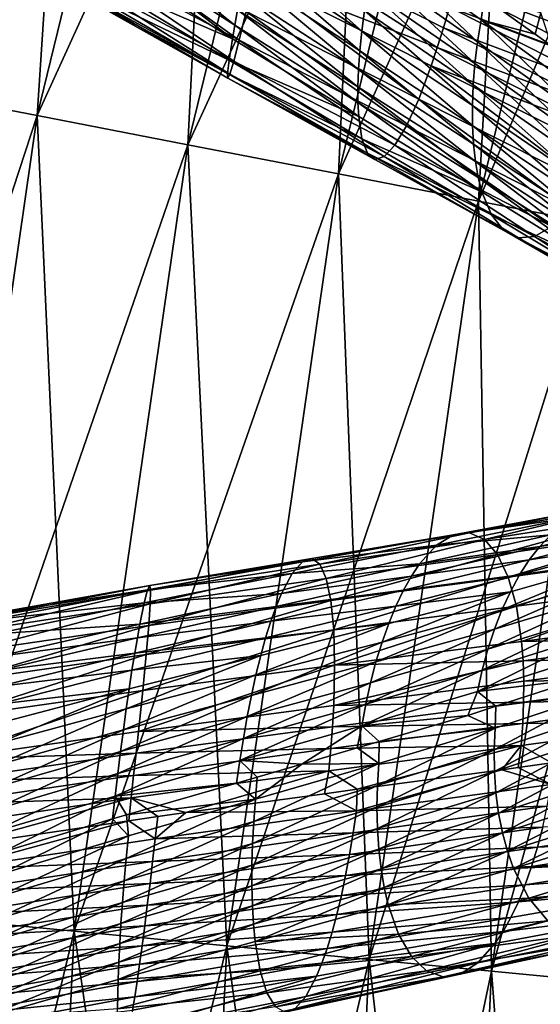
# Model space of a CAD drawing. Units: inches. Extents: x -24 to 233, y 0 to 378.
# Drawn here: x 0 to 6, y 266 to 279 of the extents above; entities that cross this region are included whole.
import ezdxf

# ---------------------------------------------------------------- set-up
doc = ezdxf.new("R2010")
doc.units = ezdxf.units.IN
doc.header["$MEASUREMENT"] = 0

msp = doc.modelspace()

# ---------------------------------------------------------------- linework, layer by layer
for points in [[(-3.289, 278.186, -5.303), (-0.787, 288.439, -5.303), (0.702, 287.999, -6.495)], [(-1.764, 277.89, 6.495), (0.702, 287.999, 6.495), (-0.787, 288.439, 5.303)], [(-3.289, 278.186, -5.303), (0.702, 287.999, -6.495), (-1.764, 277.89, -6.495)], [(0.012, 277.546, 7.244), (0.702, 287.999, 6.495), (-1.764, 277.89, 6.495)], [(-1.764, 277.89, -6.495), (0.702, 287.999, -6.495), (2.437, 287.486, -7.244)], [(0.012, 277.546, 7.244), (2.437, 287.486, 7.244), (0.702, 287.999, 6.495)], [(-1.764, 277.89, -6.495), (2.437, 287.486, -7.244), (0.012, 277.546, -7.244)], [(1.918, 277.177, 7.5), (2.437, 287.486, 7.244), (0.012, 277.546, 7.244)], [(0.012, 277.546, -7.244), (2.437, 287.486, -7.244), (4.299, 286.937, -7.5)], [(1.918, 277.177, 7.5), (4.299, 286.937, 7.5), (2.437, 287.486, 7.244)], [(0.012, 277.546, -7.244), (4.299, 286.937, -7.5), (1.918, 277.177, -7.5)], [(3.824, 276.808, 7.244), (4.299, 286.937, 7.5), (1.918, 277.177, 7.5)], [(1.918, 277.177, -7.5), (4.299, 286.937, -7.5), (6.16, 286.387, -7.244)], [(3.824, 276.808, 7.244), (6.16, 286.387, 7.244), (4.299, 286.937, 7.5)], [(1.918, 277.177, -7.5), (6.16, 286.387, -7.244), (3.824, 276.808, -7.244)], [(5.599, 276.463, 6.495), (6.16, 286.387, 7.244), (3.824, 276.808, 7.244)], [(3.824, 276.808, -7.244), (6.16, 286.387, -7.244), (7.895, 285.875, -6.495)], [(5.599, 276.463, 6.495), (7.895, 285.875, 6.495), (6.16, 286.387, 7.244)], [(3.824, 276.808, -7.244), (7.895, 285.875, -6.495), (5.599, 276.463, -6.495)], [(7.124, 276.168, 5.303), (7.895, 285.875, 6.495), (5.599, 276.463, 6.495)], [(5.599, 276.463, -6.495), (7.895, 285.875, -6.495), (9.385, 285.435, -5.303)], [(5.599, 276.463, -6.495), (9.385, 285.435, -5.303), (7.124, 276.168, -5.303)], [(0.458, 279.612, -14.283), (0.48, 279.996, -14.733), (2.569, 278.5, -14.407)], [(2.569, 278.5, -14.407), (0.48, 279.996, -14.733), (2.657, 278.86, -14.861)], [(1.03, 279.877, -10.537), (0.959, 279.687, -10.753), (2.513, 278.69, -10.846)], [(1.03, 279.877, -10.537), (2.513, 278.69, -10.846), (2.549, 278.884, -10.629)], [(2.74, 279.844, -9.983), (2.686, 279.582, -10.108), (4.121, 278.614, -9.935)], [(2.74, 279.844, -9.983), (4.121, 278.614, -9.935), (4.153, 278.876, -9.812)], [(2.763, 279.305, -15.231), (2.881, 279.812, -15.507), (5.076, 278.408, -15.119)], [(2.881, 279.812, -15.507), (5.153, 278.657, -15.242), (5.076, 278.408, -15.119)], [(2.881, 279.812, -15.507), (5.228, 278.917, -15.34), (5.153, 278.657, -15.242)], [(0.467, 279.324, -13.769), (0.458, 279.612, -14.283), (2.5, 278.234, -13.889)], [(2.5, 278.234, -13.889), (0.458, 279.612, -14.283), (2.569, 278.5, -14.407)], [(2.484, 278.518, -11.083), (0.959, 279.687, -10.753), (0.891, 279.52, -10.987)], [(2.484, 278.518, -11.083), (2.513, 278.69, -10.846), (0.959, 279.687, -10.753)], [(5.585, 278.478, -9.23), (4.292, 279.701, -9.599), (4.239, 279.422, -9.643)], [(5.629, 278.755, -9.188), (5.667, 279.038, -9.117), (4.292, 279.701, -9.599)], [(5.585, 278.478, -9.23), (5.629, 278.755, -9.188), (4.292, 279.701, -9.599)], [(0.891, 279.52, -10.987), (0.765, 279.262, -11.501), (2.484, 278.518, -11.083)], [(2.686, 279.582, -10.108), (2.635, 279.333, -10.258), (4.096, 278.364, -10.083)], [(2.686, 279.582, -10.108), (4.096, 278.364, -10.083), (4.121, 278.614, -9.935)], [(4.239, 279.422, -9.643), (4.192, 279.146, -9.714), (5.552, 278.204, -9.298)], [(4.239, 279.422, -9.643), (5.552, 278.204, -9.298), (5.585, 278.478, -9.23)], [(5.3, 279.185, -15.411), (5.369, 279.458, -15.455), (7.607, 278.322, -14.793)], [(6.586, 279.148, -15.086), (7.607, 278.322, -14.793), (5.369, 279.458, -15.455)], [(0.505, 279.139, -13.213), (0.467, 279.324, -13.769), (2.452, 278.071, -13.327)], [(2.452, 278.071, -13.327), (0.467, 279.324, -13.769), (2.5, 278.234, -13.889)], [(0.765, 279.262, -11.501), (0.657, 279.108, -12.058), (2.442, 278.247, -11.601)], [(2.484, 278.518, -11.083), (0.765, 279.262, -11.501), (2.442, 278.247, -11.601)], [(2.635, 279.333, -10.258), (2.589, 279.099, -10.432), (4.08, 278.128, -10.254)], [(2.635, 279.333, -10.258), (4.08, 278.128, -10.254), (4.096, 278.364, -10.083)], [(2.657, 278.86, -14.861), (2.763, 279.305, -15.231), (4.84, 277.753, -14.607)], [(4.84, 277.753, -14.607), (2.763, 279.305, -15.231), (4.997, 278.173, -14.971)], [(2.763, 279.305, -15.231), (5.076, 278.408, -15.119), (4.997, 278.173, -14.971)], [(0.569, 279.066, -12.635), (0.505, 279.139, -13.213), (2.426, 278.017, -12.745)], [(2.426, 278.017, -12.745), (0.505, 279.139, -13.213), (2.452, 278.071, -13.327)], [(5.53, 277.934, -9.392), (4.192, 279.146, -9.714), (4.153, 278.876, -9.812)], [(5.53, 277.934, -9.392), (5.552, 278.204, -9.298), (4.192, 279.146, -9.714)], [(7.534, 278.054, -14.751), (5.228, 278.917, -15.34), (5.3, 279.185, -15.411)], [(5.3, 279.185, -15.411), (7.607, 278.322, -14.793), (7.534, 278.054, -14.751)], [(0.657, 279.108, -12.058), (0.569, 279.066, -12.635), (2.422, 278.077, -12.162)], [(2.422, 278.077, -12.162), (0.569, 279.066, -12.635), (2.426, 278.017, -12.745)], [(2.442, 278.247, -11.601), (0.657, 279.108, -12.058), (2.422, 278.077, -12.162)], [(4.072, 277.91, -10.447), (2.589, 279.099, -10.432), (2.549, 278.884, -10.629)], [(4.072, 277.91, -10.447), (4.08, 278.128, -10.254), (2.589, 279.099, -10.432)], [(5.629, 278.755, -9.188), (6.313, 278.575, -8.859), (5.667, 279.038, -9.117)], [(6.386, 278.844, -8.896), (5.667, 279.038, -9.117), (6.313, 278.575, -8.859)], [(2.549, 278.884, -10.629), (2.513, 278.69, -10.846), (4.072, 277.712, -10.661)], [(2.549, 278.884, -10.629), (4.072, 277.712, -10.661), (4.072, 277.91, -10.447)], [(4.153, 278.876, -9.812), (4.121, 278.614, -9.935), (5.52, 277.673, -9.51)], [(4.153, 278.876, -9.812), (5.52, 277.673, -9.51), (5.53, 277.934, -9.392)], [(5.153, 278.657, -15.242), (5.228, 278.917, -15.34), (7.454, 277.794, -14.683)], [(7.534, 278.054, -14.751), (7.454, 277.794, -14.683), (5.228, 278.917, -15.34)], [(2.569, 278.5, -14.407), (2.657, 278.86, -14.861), (4.685, 277.415, -14.161)], [(4.685, 277.415, -14.161), (2.657, 278.86, -14.861), (4.84, 277.753, -14.607)], [(6.857, 277.568, -8.579), (5.629, 278.755, -9.188), (5.585, 278.478, -9.23)], [(6.893, 277.843, -8.541), (6.525, 278.422, -8.773), (5.629, 278.755, -9.188)], [(6.525, 278.422, -8.773), (6.313, 278.575, -8.859), (5.629, 278.755, -9.188)], [(6.857, 277.568, -8.579), (6.893, 277.843, -8.541), (5.629, 278.755, -9.188)], [(6.525, 278.422, -8.773), (6.386, 278.844, -8.896), (6.313, 278.575, -8.859)], [(4.081, 277.536, -10.893), (2.513, 278.69, -10.846), (2.484, 278.518, -11.083)], [(4.081, 277.536, -10.893), (4.072, 277.712, -10.661), (2.513, 278.69, -10.846)], [(5.076, 278.408, -15.119), (5.153, 278.657, -15.242), (7.367, 277.544, -14.59)], [(5.153, 278.657, -15.242), (7.454, 277.794, -14.683), (7.367, 277.544, -14.59)], [(2.484, 278.518, -11.083), (2.442, 278.247, -11.601), (4.081, 277.536, -10.893)], [(2.5, 278.234, -13.889), (2.569, 278.5, -14.407), (4.538, 277.171, -13.651)], [(4.538, 277.171, -13.651), (2.569, 278.5, -14.407), (4.685, 277.415, -14.161)], [(4.121, 278.614, -9.935), (4.096, 278.364, -10.083), (5.52, 277.422, -9.651)], [(4.121, 278.614, -9.935), (5.52, 277.422, -9.651), (5.52, 277.673, -9.51)], [(4.997, 278.173, -14.971), (5.076, 278.408, -15.119), (7.274, 277.306, -14.471)], [(5.076, 278.408, -15.119), (7.367, 277.544, -14.59), (7.274, 277.306, -14.471)], [(5.585, 278.478, -9.23), (5.552, 278.204, -9.298), (6.837, 277.295, -8.643)], [(5.585, 278.478, -9.23), (6.837, 277.295, -8.643), (6.857, 277.568, -8.579)], [(2.442, 278.247, -11.601), (2.422, 278.077, -12.162), (4.122, 277.253, -11.403)], [(4.081, 277.536, -10.893), (2.442, 278.247, -11.601), (4.122, 277.253, -11.403)], [(4.096, 278.364, -10.083), (4.08, 278.128, -10.254), (5.533, 277.185, -9.815)], [(4.096, 278.364, -10.083), (5.533, 277.185, -9.815), (5.52, 277.422, -9.651)], [(2.452, 278.071, -13.327), (2.5, 278.234, -13.889), (4.404, 277.027, -13.1)], [(4.404, 277.027, -13.1), (2.5, 278.234, -13.889), (4.538, 277.171, -13.651)], [(5.557, 276.964, -10), (4.08, 278.128, -10.254), (4.072, 277.91, -10.447)], [(5.557, 276.964, -10), (5.533, 277.185, -9.815), (4.08, 278.128, -10.254)], [(4.84, 277.753, -14.607), (4.997, 278.173, -14.971), (6.967, 276.684, -13.982)], [(6.967, 276.684, -13.982), (4.997, 278.173, -14.971), (7.176, 277.081, -14.33)], [(4.997, 278.173, -14.971), (7.274, 277.306, -14.471), (7.176, 277.081, -14.33)], [(6.832, 277.026, -8.73), (5.552, 278.204, -9.298), (5.53, 277.934, -9.392)], [(6.832, 277.026, -8.73), (6.837, 277.295, -8.643), (5.552, 278.204, -9.298)], [(4.122, 277.253, -11.403), (2.422, 278.077, -12.162), (4.192, 277.069, -11.955)], [(2.422, 278.077, -12.162), (2.426, 278.017, -12.745), (4.192, 277.069, -11.955)], [(2.426, 278.017, -12.745), (2.452, 278.071, -13.327), (4.287, 276.992, -12.527)], [(4.192, 277.069, -11.955), (2.426, 278.017, -12.745), (4.287, 276.992, -12.527)], [(4.287, 276.992, -12.527), (2.452, 278.071, -13.327), (4.404, 277.027, -13.1)], [(-3.252, 267.593, -6.495), (-1.764, 277.89, -6.495), (0.012, 277.546, -7.244)], [(-1.452, 267.42, 7.244), (0.012, 277.546, 7.244), (-1.764, 277.89, 6.495)], [(4.072, 277.91, -10.447), (4.072, 277.712, -10.661), (5.592, 276.763, -10.205)], [(4.072, 277.91, -10.447), (5.592, 276.763, -10.205), (5.557, 276.964, -10)], [(5.53, 277.934, -9.392), (5.52, 277.673, -9.51), (6.842, 276.765, -8.839)], [(5.53, 277.934, -9.392), (6.842, 276.765, -8.839), (6.832, 277.026, -8.73)], [(4.685, 277.415, -14.161), (4.84, 277.753, -14.607), (6.747, 276.368, -13.554)], [(6.747, 276.368, -13.554), (4.84, 277.753, -14.607), (6.967, 276.684, -13.982)], [(5.638, 276.583, -10.427), (5.592, 276.763, -10.205), (4.072, 277.712, -10.661)], [(5.638, 276.583, -10.427), (4.072, 277.712, -10.661), (4.081, 277.536, -10.893)], [(5.52, 277.673, -9.51), (5.52, 277.422, -9.651), (6.866, 276.514, -8.971)], [(5.52, 277.673, -9.51), (6.866, 276.514, -8.971), (6.842, 276.765, -8.839)], [(-3.252, 267.593, -6.495), (0.012, 277.546, -7.244), (-1.452, 267.42, -7.244)], [(0.481, 267.234, 7.5), (0.012, 277.546, 7.244), (-1.452, 267.42, 7.244)], [(-1.452, 267.42, -7.244), (0.012, 277.546, -7.244), (1.918, 277.177, -7.5)], [(0.481, 267.234, 7.5), (1.918, 277.177, 7.5), (0.012, 277.546, 7.244)], [(4.081, 277.536, -10.893), (4.122, 277.253, -11.403), (5.638, 276.583, -10.427)], [(4.538, 277.171, -13.651), (4.685, 277.415, -14.161), (6.524, 276.144, -13.067)], [(6.524, 276.144, -13.067), (4.685, 277.415, -14.161), (6.747, 276.368, -13.554)], [(5.52, 277.422, -9.651), (5.533, 277.185, -9.815), (6.906, 276.276, -9.123)], [(5.52, 277.422, -9.651), (6.906, 276.276, -9.123), (6.866, 276.514, -8.971)], [(5.638, 276.583, -10.427), (4.122, 277.253, -11.403), (5.761, 276.289, -10.915)], [(4.122, 277.253, -11.403), (4.192, 277.069, -11.955), (5.761, 276.289, -10.915)], [(-1.452, 267.42, -7.244), (1.918, 277.177, -7.5), (0.481, 267.234, -7.5)], [(2.413, 267.049, 7.244), (1.918, 277.177, 7.5), (0.481, 267.234, 7.5)], [(0.481, 267.234, -7.5), (1.918, 277.177, -7.5), (3.824, 276.808, -7.244)], [(2.413, 267.049, 7.244), (3.824, 276.808, 7.244), (1.918, 277.177, 7.5)], [(4.404, 277.027, -13.1), (4.538, 277.171, -13.651), (6.306, 276.018, -12.539)], [(6.306, 276.018, -12.539), (4.538, 277.171, -13.651), (6.524, 276.144, -13.067)], [(6.96, 276.054, -9.295), (6.906, 276.276, -9.123), (5.533, 277.185, -9.815)], [(6.96, 276.054, -9.295), (5.533, 277.185, -9.815), (5.557, 276.964, -10)], [(5.761, 276.289, -10.915), (4.192, 277.069, -11.955), (5.917, 276.092, -11.443)], [(4.192, 277.069, -11.955), (4.287, 276.992, -12.527), (5.917, 276.092, -11.443)], [(4.287, 276.992, -12.527), (4.404, 277.027, -13.1), (6.101, 275.999, -11.991)], [(6.101, 275.999, -11.991), (4.404, 277.027, -13.1), (6.306, 276.018, -12.539)], [(5.917, 276.092, -11.443), (4.287, 276.992, -12.527), (6.101, 275.999, -11.991)], [(5.557, 276.964, -10), (5.592, 276.763, -10.205), (7.028, 275.85, -9.485)], [(5.557, 276.964, -10), (7.028, 275.85, -9.485), (6.96, 276.054, -9.295)], [(0.481, 267.234, -7.5), (3.824, 276.808, -7.244), (2.413, 267.049, -7.244)], [(4.213, 266.876, 6.495), (3.824, 276.808, 7.244), (2.413, 267.049, 7.244)], [(2.413, 267.049, -7.244), (3.824, 276.808, -7.244), (5.599, 276.463, -6.495)], [(4.213, 266.876, 6.495), (5.599, 276.463, 6.495), (3.824, 276.808, 7.244)], [(7.11, 275.666, -9.692), (7.028, 275.85, -9.485), (5.592, 276.763, -10.205)], [(7.11, 275.666, -9.692), (5.592, 276.763, -10.205), (5.638, 276.583, -10.427)], [(5.638, 276.583, -10.427), (5.761, 276.289, -10.915), (7.11, 275.666, -9.692)], [(2.413, 267.049, -7.244), (5.599, 276.463, -6.495), (4.213, 266.876, -6.495)], [(5.76, 266.728, 5.303), (5.599, 276.463, 6.495), (4.213, 266.876, 6.495)], [(4.213, 266.876, -6.495), (5.599, 276.463, -6.495), (7.124, 276.168, -5.303)], [(5.76, 266.728, 5.303), (7.124, 276.168, 5.303), (5.599, 276.463, 6.495)], [(7.11, 275.666, -9.692), (5.761, 276.289, -10.915), (7.31, 275.363, -10.145)], [(5.761, 276.289, -10.915), (5.917, 276.092, -11.443), (7.31, 275.363, -10.145)], [(4.213, 266.876, -6.495), (7.124, 276.168, -5.303), (5.76, 266.728, -5.303)], [(6.946, 266.614, 3.75), (7.124, 276.168, 5.303), (5.76, 266.728, 5.303)], [(5.76, 266.728, -5.303), (7.124, 276.168, -5.303), (8.294, 275.941, -3.75)], [(6.306, 276.018, -12.539), (6.524, 276.144, -13.067), (8.105, 275.053, -11.655)], [(7.31, 275.363, -10.145), (5.917, 276.092, -11.443), (7.548, 275.154, -10.636)], [(5.917, 276.092, -11.443), (6.101, 275.999, -11.991), (7.548, 275.154, -10.636)], [(6.101, 275.999, -11.991), (6.306, 276.018, -12.539), (7.817, 275.049, -11.146)], [(7.817, 275.049, -11.146), (6.306, 276.018, -12.539), (8.105, 275.053, -11.655)], [(5.76, 266.728, -5.303), (8.294, 275.941, -3.75), (6.946, 266.614, -3.75)], [(7.548, 275.154, -10.636), (6.101, 275.999, -11.991), (7.817, 275.049, -11.146)], [(5.484, 272.272, 11.981), (7.091, 272.582, 10.645), (5.279, 272.246, 11.434)], [(7.091, 272.582, 10.645), (6.797, 272.464, 10.154), (5.279, 272.246, 11.434)], [(7.378, 272.593, 11.154), (7.091, 272.582, 10.645), (5.484, 272.272, 11.981)], [(5.671, 272.186, 12.528), (7.378, 272.593, 11.154), (5.484, 272.272, 11.981)], [(7.647, 272.494, 11.664), (7.378, 272.593, 11.154), (5.671, 272.186, 12.528)], [(5.279, 272.246, 11.434), (6.797, 272.464, 10.154), (5.065, 272.112, 10.907)], [(6.797, 272.464, 10.154), (6.51, 272.245, 9.701), (5.065, 272.112, 10.907)], [(5.671, 272.186, 12.528), (5.836, 271.996, 13.055), (7.647, 272.494, 11.664)], [(7.647, 272.494, 11.664), (5.836, 271.996, 13.055), (7.891, 272.293, 12.154)], [(6.51, 272.245, 9.701), (7.87, 272.477, 8.554), (6.372, 272.099, 9.494)], [(7.87, 272.477, 8.554), (7.71, 272.316, 8.382), (6.372, 272.099, 9.494)], [(5.484, 272.272, 11.981), (5.279, 272.246, 11.434), (3.487, 271.945, 12.515)], [(3.588, 271.873, 13.086), (5.484, 272.272, 11.981), (3.487, 271.945, 12.515)], [(5.671, 272.186, 12.528), (5.484, 272.272, 11.981), (3.588, 271.873, 13.086)], [(5.973, 271.711, 13.543), (7.891, 272.293, 12.154), (5.836, 271.996, 13.055)], [(8.1, 272.001, 12.608), (7.891, 272.293, 12.154), (5.973, 271.711, 13.543)], [(6.372, 272.099, 9.494), (7.71, 272.316, 8.382), (6.24, 271.929, 9.304)], [(7.71, 272.316, 8.382), (7.559, 272.132, 8.227), (6.24, 271.929, 9.304)], [(3.487, 271.945, 12.515), (5.279, 272.246, 11.434), (3.37, 271.904, 11.944)], [(5.279, 272.246, 11.434), (5.065, 272.112, 10.907), (3.37, 271.904, 11.944)], [(3.588, 271.873, 13.086), (3.67, 271.693, 13.637), (5.671, 272.186, 12.528)], [(5.671, 272.186, 12.528), (3.67, 271.693, 13.637), (5.836, 271.996, 13.055)], [(5.065, 272.112, 10.907), (6.51, 272.245, 9.701), (4.851, 271.876, 10.42)], [(6.51, 272.245, 9.701), (6.372, 272.099, 9.494), (4.851, 271.876, 10.42)], [(3.37, 271.904, 11.944), (5.065, 272.112, 10.907), (3.24, 271.754, 11.393)], [(5.065, 272.112, 10.907), (4.851, 271.876, 10.42), (3.24, 271.754, 11.393)], [(4.851, 271.876, 10.42), (6.372, 272.099, 9.494), (4.748, 271.721, 10.198)], [(6.372, 272.099, 9.494), (6.24, 271.929, 9.304), (4.748, 271.721, 10.198)], [(6.24, 271.929, 9.304), (7.559, 272.132, 8.227), (6.116, 271.737, 9.132)], [(7.559, 272.132, 8.227), (7.42, 271.928, 8.09), (6.116, 271.737, 9.132)], [(1.437, 271.603, 12.741), (3.37, 271.904, 11.944), (1.409, 271.548, 12.159)], [(3.37, 271.904, 11.944), (3.24, 271.754, 11.393), (1.409, 271.548, 12.159)], [(3.487, 271.945, 12.515), (3.37, 271.904, 11.944), (1.437, 271.603, 12.741)], [(1.449, 271.543, 13.322), (3.487, 271.945, 12.515), (1.437, 271.603, 12.741)], [(3.588, 271.873, 13.086), (3.487, 271.945, 12.515), (1.449, 271.543, 13.322)], [(3.73, 271.415, 14.146), (5.836, 271.996, 13.055), (3.67, 271.693, 13.637)], [(5.973, 271.711, 13.543), (5.836, 271.996, 13.055), (3.73, 271.415, 14.146)], [(4.748, 271.721, 10.198), (6.24, 271.929, 9.304), (4.647, 271.544, 9.994)], [(6.24, 271.929, 9.304), (6.116, 271.737, 9.132), (4.647, 271.544, 9.994)], [(7.42, 271.928, 8.09), (7.293, 271.706, 7.971), (5.894, 271.297, 8.848)], [(7.42, 271.928, 8.09), (5.894, 271.297, 8.848), (6, 271.526, 8.98)], [(6.076, 271.341, 13.97), (8.1, 272.001, 12.608), (5.973, 271.711, 13.543)], [(6.116, 271.737, 9.132), (7.42, 271.928, 8.09), (6, 271.526, 8.98)], [(8.266, 271.629, 13.005), (8.1, 272.001, 12.608), (6.076, 271.341, 13.97)], [(1.449, 271.543, 13.322), (1.444, 271.373, 13.883), (3.588, 271.873, 13.086)], [(3.588, 271.873, 13.086), (1.444, 271.373, 13.883), (3.67, 271.693, 13.637)], [(3.24, 271.754, 11.393), (4.851, 271.876, 10.42), (3.105, 271.502, 10.885)], [(4.851, 271.876, 10.42), (4.748, 271.721, 10.198), (3.105, 271.502, 10.885)], [(1.409, 271.548, 12.159), (3.24, 271.754, 11.393), (1.366, 271.383, 11.598)], [(3.24, 271.754, 11.393), (3.105, 271.502, 10.885), (1.366, 271.383, 11.598)], [(3.73, 271.415, 14.146), (3.67, 271.693, 13.637), (1.426, 271.1, 14.401)], [(1.426, 271.1, 14.401), (3.67, 271.693, 13.637), (1.444, 271.373, 13.883)], [(3.105, 271.502, 10.885), (4.748, 271.721, 10.198), (3.037, 271.339, 10.653)], [(4.748, 271.721, 10.198), (4.647, 271.544, 9.994), (3.037, 271.339, 10.653)], [(3.766, 271.045, 14.592), (5.973, 271.711, 13.543), (3.73, 271.415, 14.146)], [(6.076, 271.341, 13.97), (5.973, 271.711, 13.543), (3.766, 271.045, 14.592)], [(4.647, 271.544, 9.994), (6.116, 271.737, 9.132), (4.551, 271.344, 9.809)], [(6.116, 271.737, 9.132), (6, 271.526, 8.98), (4.551, 271.344, 9.809)], [(7.293, 271.706, 7.971), (7.18, 271.469, 7.872), (5.798, 271.053, 8.738)], [(7.293, 271.706, 7.971), (5.798, 271.053, 8.738), (5.894, 271.297, 8.848)], [(-0.699, 271.19, 13.229), (-0.789, 271.029, 13.786), (1.449, 271.543, 13.322)], [(1.449, 271.543, 13.322), (-0.789, 271.029, 13.786), (1.444, 271.373, 13.883)], [(1.449, 271.543, 13.322), (1.437, 271.603, 12.741), (-0.699, 271.19, 13.229)], [(-0.699, 271.19, 13.229), (1.437, 271.603, 12.741), (-0.621, 271.239, 12.652)], [(1.437, 271.603, 12.741), (1.409, 271.548, 12.159), (-0.621, 271.239, 12.652)], [(-0.621, 271.239, 12.652), (1.409, 271.548, 12.159), (-0.559, 271.171, 12.074)], [(1.409, 271.548, 12.159), (1.366, 271.383, 11.598), (-0.559, 271.171, 12.074)], [(3.037, 271.339, 10.653), (4.647, 271.544, 9.994), (2.97, 271.153, 10.439)], [(4.647, 271.544, 9.994), (4.551, 271.344, 9.809), (2.97, 271.153, 10.439)], [(6, 271.526, 8.98), (5.894, 271.297, 8.848), (4.377, 270.888, 9.504)], [(6, 271.526, 8.98), (4.377, 270.888, 9.504), (4.461, 271.124, 9.645)], [(4.551, 271.344, 9.809), (6, 271.526, 8.98), (4.461, 271.124, 9.645)], [(6.076, 271.341, 13.97), (6.142, 270.897, 14.318), (8.266, 271.629, 13.005)], [(8.266, 271.629, 13.005), (6.142, 270.897, 14.318), (8.383, 271.188, 13.33)], [(1.366, 271.383, 11.598), (3.105, 271.502, 10.885), (1.312, 271.114, 11.081)], [(3.105, 271.502, 10.885), (3.037, 271.339, 10.653), (1.312, 271.114, 11.081)], [(3.766, 271.045, 14.592), (3.73, 271.415, 14.146), (1.393, 270.731, 14.855)], [(1.393, 270.731, 14.855), (3.73, 271.415, 14.146), (1.426, 271.1, 14.401)], [(7.18, 271.469, 7.872), (7.082, 271.22, 7.794), (5.714, 270.798, 8.651)], [(7.18, 271.469, 7.872), (5.714, 270.798, 8.651), (5.798, 271.053, 8.738)], [(1.426, 271.1, 14.401), (1.444, 271.373, 13.883), (-0.887, 270.76, 14.3)], [(-0.887, 270.76, 14.3), (1.444, 271.373, 13.883), (-0.789, 271.029, 13.786)], [(-0.559, 271.171, 12.074), (1.366, 271.383, 11.598), (-0.514, 270.991, 11.518)], [(1.366, 271.383, 11.598), (1.312, 271.114, 11.081), (-0.514, 270.991, 11.518)], [(1.312, 271.114, 11.081), (3.037, 271.339, 10.653), (1.281, 270.943, 10.845)], [(3.037, 271.339, 10.653), (2.97, 271.153, 10.439), (1.281, 270.943, 10.845)], [(2.97, 271.153, 10.439), (4.551, 271.344, 9.809), (2.904, 270.944, 10.246)], [(4.551, 271.344, 9.809), (4.461, 271.124, 9.645), (2.904, 270.944, 10.246)], [(3.766, 271.045, 14.592), (3.777, 270.596, 14.956), (6.076, 271.341, 13.97)], [(6.076, 271.341, 13.97), (3.777, 270.596, 14.956), (6.142, 270.897, 14.318)], [(5.894, 271.297, 8.848), (5.798, 271.053, 8.738), (4.3, 270.637, 9.386)], [(5.894, 271.297, 8.848), (4.3, 270.637, 9.386), (4.377, 270.888, 9.504)], [(1.281, 270.943, 10.845), (2.97, 271.153, 10.439), (1.248, 270.749, 10.627)], [(2.97, 271.153, 10.439), (2.904, 270.944, 10.246), (1.248, 270.749, 10.627)], [(7.082, 271.22, 7.794), (7, 270.96, 7.736), (5.642, 270.533, 8.587)], [(7.082, 271.22, 7.794), (5.642, 270.533, 8.587), (5.714, 270.798, 8.651)], [(6.142, 270.897, 14.318), (8.423, 270.947, 13.462), (8.383, 271.188, 13.33)], [(1.393, 270.731, 14.855), (1.426, 271.1, 14.401), (-0.989, 270.391, 14.751)], [(-0.989, 270.391, 14.751), (1.426, 271.1, 14.401), (-0.887, 270.76, 14.3)], [(-0.514, 270.991, 11.518), (1.312, 271.114, 11.081), (-0.487, 270.707, 11.003)], [(1.312, 271.114, 11.081), (1.281, 270.943, 10.845), (-0.487, 270.707, 11.003)], [(1.393, 270.731, 14.855), (1.348, 270.277, 15.226), (3.766, 271.045, 14.592)], [(3.766, 271.045, 14.592), (1.348, 270.277, 15.226), (3.777, 270.596, 14.956)], [(4.461, 271.124, 9.645), (4.377, 270.888, 9.504), (2.78, 270.473, 9.927)], [(4.461, 271.124, 9.645), (2.78, 270.473, 9.927), (2.841, 270.717, 10.075)], [(2.904, 270.944, 10.246), (4.461, 271.124, 9.645), (2.841, 270.717, 10.075)], [(5.798, 271.053, 8.738), (5.714, 270.798, 8.651), (4.231, 270.375, 9.292)], [(5.798, 271.053, 8.738), (4.231, 270.375, 9.292), (4.3, 270.637, 9.386)], [(-0.487, 270.707, 11.003), (1.281, 270.943, 10.845), (-0.481, 270.528, 10.769)], [(1.281, 270.943, 10.845), (1.248, 270.749, 10.627), (-0.481, 270.528, 10.769)], [(1.248, 270.749, 10.627), (2.904, 270.944, 10.246), (1.213, 270.532, 10.43)], [(2.904, 270.944, 10.246), (2.841, 270.717, 10.075), (1.213, 270.532, 10.43)], [(7, 270.96, 7.736), (6.935, 270.693, 7.701), (5.584, 270.262, 8.548)], [(7, 270.96, 7.736), (5.584, 270.262, 8.548), (5.642, 270.533, 8.587)], [(6.142, 270.897, 14.318), (6.16, 270.652, 14.46), (8.423, 270.947, 13.462)], [(6.16, 270.652, 14.46), (8.449, 270.694, 13.572), (8.423, 270.947, 13.462)], [(4.377, 270.888, 9.504), (4.3, 270.637, 9.386), (2.723, 270.215, 9.804)], [(4.377, 270.888, 9.504), (2.723, 270.215, 9.804), (2.78, 270.473, 9.927)], [(3.777, 270.596, 14.956), (6.16, 270.652, 14.46), (6.142, 270.897, 14.318)], [(5.714, 270.798, 8.651), (5.642, 270.533, 8.587), (4.171, 270.105, 9.224)], [(5.714, 270.798, 8.651), (4.171, 270.105, 9.224), (4.231, 270.375, 9.292)], [(-0.989, 270.391, 14.751), (-1.09, 269.931, 15.12), (1.393, 270.731, 14.855)], [(1.393, 270.731, 14.855), (-1.09, 269.931, 15.12), (1.348, 270.277, 15.226)], [(-0.481, 270.528, 10.769), (1.248, 270.749, 10.627), (-0.479, 270.326, 10.553)], [(1.248, 270.749, 10.627), (1.213, 270.532, 10.43), (-0.479, 270.326, 10.553)], [(2.841, 270.717, 10.075), (2.78, 270.473, 9.927), (1.141, 270.045, 10.106)], [(2.841, 270.717, 10.075), (1.141, 270.045, 10.106), (1.177, 270.297, 10.256)], [(1.213, 270.532, 10.43), (2.841, 270.717, 10.075), (1.177, 270.297, 10.256)], [(3.765, 270.087, 15.228), (6.169, 270.396, 14.579), (6.16, 270.652, 14.46)], [(3.777, 270.596, 14.956), (3.765, 270.087, 15.228), (6.16, 270.652, 14.46)], [(6.935, 270.693, 7.701), (6.874, 270.421, 7.667), (5.584, 270.262, 8.548)], [(6.16, 270.652, 14.46), (6.169, 270.396, 14.579), (8.449, 270.694, 13.572)], [(6.169, 270.396, 14.579), (8.461, 270.433, 13.66), (8.449, 270.694, 13.572)], [(-0.479, 270.326, 10.553), (1.213, 270.532, 10.43), (-0.482, 270.102, 10.358)], [(1.213, 270.532, 10.43), (1.177, 270.297, 10.256), (-0.482, 270.102, 10.358)], [(3.777, 270.596, 14.956), (1.348, 270.277, 15.226), (1.294, 269.759, 15.502)], [(1.294, 269.759, 15.502), (3.765, 270.087, 15.228), (3.777, 270.596, 14.956)], [(4.3, 270.637, 9.386), (4.231, 270.375, 9.292), (2.67, 269.947, 9.706)], [(4.3, 270.637, 9.386), (2.67, 269.947, 9.706), (2.723, 270.215, 9.804)], [(5.642, 270.533, 8.587), (5.584, 270.262, 8.548), (4.12, 269.83, 9.182)], [(5.642, 270.533, 8.587), (4.12, 269.83, 9.182), (4.171, 270.105, 9.224)], [(2.78, 270.473, 9.927), (2.723, 270.215, 9.804), (1.104, 269.78, 9.981)], [(2.78, 270.473, 9.927), (1.104, 269.78, 9.981), (1.141, 270.045, 10.106)], [(5.584, 270.262, 8.548), (6.874, 270.421, 7.667), (5.816, 270.077, 8.347)], [(7.154, 270.248, 7.478), (5.816, 270.077, 8.347), (6.874, 270.421, 7.667)], [(6.169, 270.396, 14.579), (6.168, 270.13, 14.673), (8.461, 270.433, 13.66)], [(6.168, 270.13, 14.673), (8.46, 270.165, 13.724), (8.461, 270.433, 13.66)], [(1.294, 269.759, 15.502), (1.348, 270.277, 15.226), (-1.186, 269.403, 15.394)], [(-1.186, 269.403, 15.394), (1.348, 270.277, 15.226), (-1.09, 269.931, 15.12)], [(1.177, 270.297, 10.256), (1.141, 270.045, 10.106), (-0.502, 269.6, 10.036)], [(1.177, 270.297, 10.256), (-0.502, 269.6, 10.036), (-0.49, 269.859, 10.185)], [(-0.482, 270.102, 10.358), (1.177, 270.297, 10.256), (-0.49, 269.859, 10.185)], [(4.231, 270.375, 9.292), (4.171, 270.105, 9.224), (2.622, 269.671, 9.635)], [(4.231, 270.375, 9.292), (2.622, 269.671, 9.635), (2.67, 269.947, 9.706)], [(3.765, 270.087, 15.228), (6.168, 270.13, 14.673), (6.169, 270.396, 14.579)], [(2.723, 270.215, 9.804), (2.67, 269.947, 9.706), (1.068, 269.506, 9.881)], [(2.723, 270.215, 9.804), (1.068, 269.506, 9.881), (1.104, 269.78, 9.981)], [(5.584, 270.262, 8.548), (5.462, 269.962, 8.575), (4.12, 269.83, 9.182)], [(5.584, 270.262, 8.548), (5.816, 270.077, 8.347), (5.462, 269.962, 8.575)], [(5.794, 269.525, 8.425), (5.806, 269.802, 8.387), (7.154, 270.248, 7.478)], [(5.794, 269.525, 8.425), (7.154, 270.248, 7.478), (7.146, 269.974, 7.511)], [(5.806, 269.802, 8.387), (5.816, 270.077, 8.347), (7.154, 270.248, 7.478)], [(6.168, 270.13, 14.673), (6.158, 269.858, 14.741), (8.46, 270.165, 13.724)], [(6.158, 269.858, 14.741), (8.446, 269.893, 13.763), (8.46, 270.165, 13.724)], [(1.141, 270.045, 10.106), (1.104, 269.78, 9.981), (-0.519, 269.328, 9.911)], [(1.141, 270.045, 10.106), (-0.519, 269.328, 9.911), (-0.502, 269.6, 10.036)], [(1.294, 269.759, 15.502), (3.75, 269.817, 15.326), (3.765, 270.087, 15.228)], [(4.171, 270.105, 9.224), (4.12, 269.83, 9.182), (2.579, 269.391, 9.591)], [(4.171, 270.105, 9.224), (2.579, 269.391, 9.591), (2.622, 269.671, 9.635)], [(3.75, 269.817, 15.326), (6.158, 269.858, 14.741), (6.168, 270.13, 14.673)], [(3.75, 269.817, 15.326), (6.168, 270.13, 14.673), (3.765, 270.087, 15.228)], [(5.806, 269.802, 8.387), (5.462, 269.962, 8.575), (5.816, 270.077, 8.347)], [(2.67, 269.947, 9.706), (2.622, 269.671, 9.635), (1.032, 269.225, 9.808)], [(2.67, 269.947, 9.706), (1.032, 269.225, 9.808), (1.068, 269.506, 9.881)], [(4.12, 269.83, 9.182), (5.462, 269.962, 8.575), (4.341, 269.632, 9.01)], [(4.341, 269.632, 9.01), (5.462, 269.962, 8.575), (5.806, 269.802, 8.387)], [(7.146, 269.974, 7.511), (5.798, 269.252, 8.487), (5.794, 269.525, 8.425)], [(7.146, 269.974, 7.511), (7.159, 269.703, 7.567), (5.798, 269.252, 8.487)], [(1.104, 269.78, 9.981), (1.068, 269.506, 9.881), (-0.538, 269.047, 9.812)], [(1.104, 269.78, 9.981), (-0.538, 269.047, 9.812), (-0.519, 269.328, 9.911)], [(1.264, 269.484, 15.602), (3.729, 269.541, 15.398), (3.75, 269.817, 15.326)], [(1.264, 269.484, 15.602), (3.75, 269.817, 15.326), (1.294, 269.759, 15.502)], [(4.12, 269.83, 9.182), (3.363, 269.344, 9.391), (2.579, 269.391, 9.591)], [(4.12, 269.83, 9.182), (4.062, 269.55, 9.119), (3.363, 269.344, 9.391)], [(3.729, 269.541, 15.398), (6.138, 269.582, 14.783), (6.158, 269.858, 14.741)], [(3.729, 269.541, 15.398), (6.158, 269.858, 14.741), (3.75, 269.817, 15.326)], [(4.341, 269.632, 9.01), (4.062, 269.55, 9.119), (4.12, 269.83, 9.182)], [(4.317, 269.076, 9.121), (4.334, 269.355, 9.08), (5.806, 269.802, 8.387)], [(4.317, 269.076, 9.121), (5.806, 269.802, 8.387), (5.794, 269.525, 8.425)], [(4.334, 269.355, 9.08), (4.341, 269.632, 9.01), (5.806, 269.802, 8.387)], [(6.138, 269.582, 14.783), (6.522, 269.362, 14.567), (8.446, 269.893, 13.763)], [(6.138, 269.582, 14.783), (8.446, 269.893, 13.763), (6.158, 269.858, 14.741)], [(1.294, 269.759, 15.502), (-1.186, 269.403, 15.394), (1.264, 269.484, 15.602)], [(2.622, 269.671, 9.635), (2.579, 269.391, 9.591), (0.998, 268.94, 9.764)], [(2.622, 269.671, 9.635), (0.998, 268.94, 9.764), (1.032, 269.225, 9.808)], [(5.818, 268.984, 8.573), (5.798, 269.252, 8.487), (7.159, 269.703, 7.567)], [(5.818, 268.984, 8.573), (7.159, 269.703, 7.567), (7.19, 269.437, 7.643)], [(1.233, 269.202, 15.675), (3.704, 269.26, 15.441), (3.729, 269.541, 15.398)], [(1.233, 269.202, 15.675), (3.729, 269.541, 15.398), (1.264, 269.484, 15.602)], [(4.062, 269.55, 9.119), (4.334, 269.355, 9.08), (3.363, 269.344, 9.391)], [(3.704, 269.26, 15.441), (4.062, 269.027, 15.249), (6.138, 269.582, 14.783)], [(3.704, 269.26, 15.441), (6.138, 269.582, 14.783), (3.729, 269.541, 15.398)], [(4.062, 269.55, 9.119), (4.341, 269.632, 9.01), (4.334, 269.355, 9.08)], [(5.894, 269.275, 14.872), (6.138, 269.582, 14.783), (4.062, 269.027, 15.249)], [(5.894, 269.275, 14.872), (6.097, 269.303, 14.773), (6.138, 269.582, 14.783)], [(6.097, 269.303, 14.773), (6.522, 269.362, 14.567), (6.138, 269.582, 14.783)], [(1.264, 269.484, 15.602), (-1.186, 269.403, 15.394), (-1.23, 269.123, 15.493)], [(1.264, 269.484, 15.602), (-1.23, 269.123, 15.493), (1.233, 269.202, 15.675)], [(1.068, 269.506, 9.881), (1.032, 269.225, 9.808), (-0.562, 268.761, 9.74)], [(1.068, 269.506, 9.881), (-0.562, 268.761, 9.74), (-0.538, 269.047, 9.812)], [(5.794, 269.525, 8.425), (5.798, 269.252, 8.487), (4.312, 268.8, 9.188)], [(5.794, 269.525, 8.425), (4.312, 268.8, 9.188), (4.317, 269.076, 9.121)], [(7.19, 269.437, 7.643), (5.852, 268.725, 8.68), (5.818, 268.984, 8.573)], [(7.19, 269.437, 7.643), (7.239, 269.179, 7.739), (5.852, 268.725, 8.68)], [(2.579, 269.391, 9.591), (2.536, 269.106, 9.521), (0.998, 268.94, 9.764)], [(2.579, 269.391, 9.591), (2.798, 269.181, 9.48), (2.536, 269.106, 9.521)], [(3.363, 269.344, 9.391), (2.798, 269.181, 9.48), (2.579, 269.391, 9.591)], [(2.753, 268.621, 9.583), (2.775, 268.903, 9.54), (4.334, 269.355, 9.08)], [(2.753, 268.621, 9.583), (4.334, 269.355, 9.08), (4.317, 269.076, 9.121)], [(3.363, 269.344, 9.391), (4.334, 269.355, 9.08), (2.775, 268.903, 9.54)], [(3.363, 269.344, 9.391), (2.775, 268.903, 9.54), (2.798, 269.181, 9.48)], [(5.894, 269.275, 14.872), (6.515, 269.087, 14.619), (6.097, 269.303, 14.773)], [(6.515, 269.087, 14.619), (6.522, 269.362, 14.567), (6.097, 269.303, 14.773)], [(1.233, 269.202, 15.675), (-1.23, 269.123, 15.493), (-1.271, 268.836, 15.566)], [(1.233, 269.202, 15.675), (-1.271, 268.836, 15.566), (1.202, 268.918, 15.72)], [(1.032, 269.225, 9.808), (0.998, 268.94, 9.764), (-0.588, 268.472, 9.696)], [(1.032, 269.225, 9.808), (-0.588, 268.472, 9.696), (-0.562, 268.761, 9.74)], [(1.202, 268.918, 15.72), (1.895, 268.735, 15.695), (3.704, 269.26, 15.441)], [(1.202, 268.918, 15.72), (3.704, 269.26, 15.441), (1.233, 269.202, 15.675)], [(1.895, 268.735, 15.695), (3.649, 268.972, 15.334), (3.704, 269.26, 15.441)], [(2.775, 268.903, 9.54), (2.536, 269.106, 9.521), (2.798, 269.181, 9.48)], [(3.649, 268.972, 15.334), (4.062, 269.027, 15.249), (3.704, 269.26, 15.441)], [(4.062, 269.027, 15.249), (4.052, 268.754, 15.36), (5.894, 269.275, 14.872)], [(5.894, 269.275, 14.872), (4.052, 268.754, 15.36), (6.515, 269.087, 14.619)], [(4.319, 268.53, 9.281), (4.312, 268.8, 9.188), (5.798, 269.252, 8.487)], [(4.319, 268.53, 9.281), (5.798, 269.252, 8.487), (5.818, 268.984, 8.573)], [(7.239, 269.179, 7.739), (5.901, 268.477, 8.809), (5.852, 268.725, 8.68)], [(7.239, 269.179, 7.739), (7.306, 268.932, 7.854), (5.901, 268.477, 8.809)], [(0.998, 268.94, 9.764), (2.536, 269.106, 9.521), (1.144, 268.706, 9.741)], [(2.775, 268.903, 9.54), (1.144, 268.706, 9.741), (2.536, 269.106, 9.521)], [(4.317, 269.076, 9.121), (4.312, 268.8, 9.188), (2.738, 268.342, 9.654)], [(4.317, 269.076, 9.121), (2.738, 268.342, 9.654), (2.753, 268.621, 9.583)], [(6.466, 268.815, 14.578), (6.515, 269.087, 14.619), (4.052, 268.754, 15.36)], [(-1.271, 268.836, 15.566), (-1.308, 268.547, 15.61), (1.202, 268.918, 15.72)], [(1.202, 268.918, 15.72), (-1.308, 268.547, 15.61), (-1.029, 268.305, 15.641)], [(1.202, 268.918, 15.72), (-1.029, 268.305, 15.641), (1.172, 268.628, 15.681)], [(-0.416, 268.238, 9.652), (-0.588, 268.472, 9.696), (0.998, 268.94, 9.764)], [(-0.416, 268.238, 9.652), (0.998, 268.94, 9.764), (0.967, 268.653, 9.731)], [(0.998, 268.94, 9.764), (1.144, 268.706, 9.741), (0.967, 268.653, 9.731)], [(1.202, 268.918, 15.72), (1.172, 268.628, 15.681), (1.539, 268.682, 15.688)], [(1.539, 268.682, 15.688), (1.895, 268.735, 15.695), (1.202, 268.918, 15.72)], [(4.052, 268.754, 15.36), (3.649, 268.972, 15.334), (1.895, 268.735, 15.695)], [(4.062, 269.027, 15.249), (3.649, 268.972, 15.334), (4.052, 268.754, 15.36)], [(5.818, 268.984, 8.573), (4.336, 268.269, 9.398), (4.319, 268.53, 9.281)], [(5.818, 268.984, 8.573), (5.852, 268.725, 8.68), (4.336, 268.269, 9.398)], [(7.306, 268.932, 7.854), (5.964, 268.243, 8.959), (5.901, 268.477, 8.809)], [(7.306, 268.932, 7.854), (7.391, 268.698, 7.988), (5.964, 268.243, 8.959)], [(1.139, 268.153, 9.797), (1.167, 268.437, 9.753), (2.775, 268.903, 9.54)], [(1.139, 268.153, 9.797), (2.775, 268.903, 9.54), (2.753, 268.621, 9.583)], [(1.167, 268.437, 9.753), (1.144, 268.706, 9.741), (2.775, 268.903, 9.54)], [(2.731, 268.07, 9.751), (2.738, 268.342, 9.654), (4.312, 268.8, 9.188)], [(2.731, 268.07, 9.751), (4.312, 268.8, 9.188), (4.319, 268.53, 9.281)], [(4.011, 268.476, 15.316), (6.409, 268.55, 14.51), (6.466, 268.815, 14.578)], [(6.466, 268.815, 14.578), (4.052, 268.754, 15.36), (4.011, 268.476, 15.316)], [(1.167, 268.437, 9.753), (0.967, 268.653, 9.731), (1.144, 268.706, 9.741)], [(1.507, 268.4, 15.702), (1.539, 268.682, 15.688), (1.172, 268.628, 15.681)], [(4.052, 268.754, 15.36), (1.895, 268.735, 15.695), (1.507, 268.4, 15.702)], [(4.011, 268.476, 15.316), (4.052, 268.754, 15.36), (1.507, 268.4, 15.702)], [(1.507, 268.4, 15.702), (1.895, 268.735, 15.695), (1.539, 268.682, 15.688)], [(5.852, 268.725, 8.68), (4.365, 268.02, 9.537), (4.336, 268.269, 9.398)], [(5.852, 268.725, 8.68), (5.901, 268.477, 8.809), (4.365, 268.02, 9.537)], [(6.041, 268.026, 9.128), (5.964, 268.243, 8.959), (7.391, 268.698, 7.988)], [(6.041, 268.026, 9.128), (7.391, 268.698, 7.988), (7.493, 268.481, 8.138)], [(1.507, 268.4, 15.702), (1.172, 268.628, 15.681), (-1.057, 268.018, 15.645)], [(-1.057, 268.018, 15.645), (1.172, 268.628, 15.681), (-1.029, 268.305, 15.641)], [(-0.451, 267.955, 9.717), (-0.416, 268.238, 9.652), (0.967, 268.653, 9.731)], [(-0.451, 267.955, 9.717), (0.967, 268.653, 9.731), (1.167, 268.437, 9.753)], [(2.753, 268.621, 9.583), (2.738, 268.342, 9.654), (1.114, 267.871, 9.87)], [(2.753, 268.621, 9.583), (1.114, 267.871, 9.87), (1.139, 268.153, 9.797)], [(6.343, 268.294, 14.417), (6.409, 268.55, 14.51), (3.965, 268.203, 15.245)], [(4.011, 268.476, 15.316), (3.965, 268.203, 15.245), (6.409, 268.55, 14.51)], [(8.537, 268.403, 13.209), (8.63, 268.638, 13.317), (6.343, 268.294, 14.417)], [(8.63, 268.638, 13.317), (6.409, 268.55, 14.51), (6.343, 268.294, 14.417)], [(-0.485, 267.667, 9.761), (-0.451, 267.955, 9.717), (1.167, 268.437, 9.753)], [(-0.485, 267.667, 9.761), (1.167, 268.437, 9.753), (1.139, 268.153, 9.797)], [(1.474, 268.116, 15.658), (3.965, 268.203, 15.245), (4.011, 268.476, 15.316)], [(4.011, 268.476, 15.316), (1.507, 268.4, 15.702), (1.474, 268.116, 15.658)], [(4.319, 268.53, 9.281), (4.336, 268.269, 9.398), (2.73, 267.807, 9.874)], [(4.319, 268.53, 9.281), (2.73, 267.807, 9.874), (2.731, 268.07, 9.751)], [(5.901, 268.477, 8.809), (4.404, 267.785, 9.699), (4.365, 268.02, 9.537)], [(5.901, 268.477, 8.809), (5.964, 268.243, 8.959), (4.404, 267.785, 9.699)], [(7.493, 268.481, 8.138), (7.744, 268.104, 8.486), (6.041, 268.026, 9.128)], [(1.474, 268.116, 15.658), (1.507, 268.4, 15.702), (-1.057, 268.018, 15.645)], [(1.092, 267.596, 9.969), (1.114, 267.871, 9.87), (2.738, 268.342, 9.654)], [(1.092, 267.596, 9.969), (2.738, 268.342, 9.654), (2.731, 268.07, 9.751)], [(6.269, 268.05, 14.301), (6.343, 268.294, 14.417), (3.915, 267.939, 15.148)], [(6.343, 268.294, 14.417), (3.965, 268.203, 15.245), (3.915, 267.939, 15.148)], [(8.434, 268.182, 13.08), (8.537, 268.403, 13.209), (6.269, 268.05, 14.301)], [(8.537, 268.403, 13.209), (6.343, 268.294, 14.417), (6.269, 268.05, 14.301)], [(3.915, 267.939, 15.148), (3.965, 268.203, 15.245), (1.441, 267.836, 15.586)], [(1.474, 268.116, 15.658), (1.441, 267.836, 15.586), (3.965, 268.203, 15.245)], [(4.336, 268.269, 9.398), (2.737, 267.555, 10.021), (2.73, 267.807, 9.874)], [(4.336, 268.269, 9.398), (4.365, 268.02, 9.537), (2.737, 267.555, 10.021)], [(4.454, 267.568, 9.882), (4.404, 267.785, 9.699), (5.964, 268.243, 8.959)], [(4.454, 267.568, 9.882), (5.964, 268.243, 8.959), (6.041, 268.026, 9.128)], [(8.321, 267.977, 12.931), (8.434, 268.182, 13.08), (6.188, 267.819, 14.161)], [(8.434, 268.182, 13.08), (6.269, 268.05, 14.301), (6.188, 267.819, 14.161)], [(-1.082, 267.729, 15.601), (1.441, 267.836, 15.586), (1.474, 268.116, 15.658)], [(1.474, 268.116, 15.658), (-1.057, 268.018, 15.645), (-1.082, 267.729, 15.601)], [(1.139, 268.153, 9.797), (1.114, 267.871, 9.87), (-0.52, 267.383, 9.833)], [(1.139, 268.153, 9.797), (-0.52, 267.383, 9.833), (-0.485, 267.667, 9.761)], [(2.731, 268.07, 9.751), (2.73, 267.807, 9.874), (1.073, 267.33, 10.094)], [(2.731, 268.07, 9.751), (1.073, 267.33, 10.094), (1.092, 267.596, 9.969)], [(6.188, 267.819, 14.161), (6.269, 268.05, 14.301), (3.862, 267.685, 15.026)], [(6.269, 268.05, 14.301), (3.915, 267.939, 15.148), (3.862, 267.685, 15.026)], [(6.041, 268.026, 9.128), (7.744, 268.104, 8.486), (6.235, 267.651, 9.518)], [(7.744, 268.104, 8.486), (8.048, 267.813, 8.883), (6.235, 267.651, 9.518)], [(3.862, 267.685, 15.026), (3.915, 267.939, 15.148), (1.407, 267.563, 15.486)], [(3.915, 267.939, 15.148), (1.441, 267.836, 15.586), (1.407, 267.563, 15.486)], [(4.365, 268.02, 9.537), (2.751, 267.32, 10.191), (2.737, 267.555, 10.021)], [(4.365, 268.02, 9.537), (4.404, 267.785, 9.699), (2.751, 267.32, 10.191)], [(6.041, 268.026, 9.128), (6.235, 267.651, 9.518), (4.454, 267.568, 9.882)], [(8.199, 267.789, 12.762), (8.321, 267.977, 12.931), (6.101, 267.604, 13.999)], [(8.321, 267.977, 12.931), (6.188, 267.819, 14.161), (6.101, 267.604, 13.999)], [(1.407, 267.563, 15.486), (1.441, 267.836, 15.586), (-1.102, 267.441, 15.529)], [(-1.082, 267.729, 15.601), (-1.102, 267.441, 15.529), (1.441, 267.836, 15.586)], [(-0.556, 267.105, 9.932), (-0.52, 267.383, 9.833), (1.114, 267.871, 9.87)], [(-0.556, 267.105, 9.932), (1.114, 267.871, 9.87), (1.092, 267.596, 9.969)], [(2.73, 267.807, 9.874), (2.737, 267.555, 10.021), (1.057, 267.077, 10.244)], [(2.73, 267.807, 9.874), (1.057, 267.077, 10.244), (1.073, 267.33, 10.094)], [(2.772, 267.102, 10.383), (2.751, 267.32, 10.191), (4.404, 267.785, 9.699)], [(2.772, 267.102, 10.383), (4.404, 267.785, 9.699), (4.454, 267.568, 9.882)], [(6.101, 267.604, 13.999), (6.188, 267.819, 14.161), (3.804, 267.445, 14.879)], [(6.188, 267.819, 14.161), (3.862, 267.685, 15.026), (3.804, 267.445, 14.879)], [(7.931, 267.475, 12.372), (8.199, 267.789, 12.762), (5.908, 267.231, 13.614)], [(5.908, 267.231, 13.614), (8.199, 267.789, 12.762), (6.007, 267.408, 13.817)], [(8.199, 267.789, 12.762), (6.101, 267.604, 13.999), (6.007, 267.408, 13.817)], [(6.235, 267.651, 9.518), (8.048, 267.813, 8.883), (6.472, 267.365, 9.963)], [(3.804, 267.445, 14.879), (3.862, 267.685, 15.026), (1.374, 267.3, 15.361)], [(3.862, 267.685, 15.026), (1.407, 267.563, 15.486), (1.374, 267.3, 15.361)], [(1.374, 267.3, 15.361), (1.407, 267.563, 15.486), (-1.119, 267.159, 15.429)], [(1.407, 267.563, 15.486), (-1.102, 267.441, 15.529), (-1.119, 267.159, 15.429)], [(1.092, 267.596, 9.969), (1.073, 267.33, 10.094), (-0.594, 266.836, 10.057)], [(1.092, 267.596, 9.969), (-0.594, 266.836, 10.057), (-0.556, 267.105, 9.932)], [(2.737, 267.555, 10.021), (2.751, 267.32, 10.191), (1.045, 266.84, 10.418)], [(2.737, 267.555, 10.021), (1.045, 266.84, 10.418), (1.057, 267.077, 10.244)], [(4.454, 267.568, 9.882), (4.584, 267.196, 10.304), (2.772, 267.102, 10.383)], [(6.007, 267.408, 13.817), (6.101, 267.604, 13.999), (3.744, 267.22, 14.709)], [(6.101, 267.604, 13.999), (3.804, 267.445, 14.879), (3.744, 267.22, 14.709)], [(4.454, 267.568, 9.882), (6.235, 267.651, 9.518), (4.584, 267.196, 10.304)], [(6.235, 267.651, 9.518), (6.472, 267.365, 9.963), (4.584, 267.196, 10.304)], [(0, 257.2, 7.5), (-1.452, 267.42, 7.244), (-1.941, 257.2, 7.244)], [(-1.941, 257.2, -7.244), (-1.452, 267.42, -7.244), (0.481, 267.234, -7.5)], [(0, 257.2, 7.5), (0.481, 267.234, 7.5), (-1.452, 267.42, 7.244)], [(3.744, 267.22, 14.709), (3.804, 267.445, 14.879), (1.341, 267.049, 15.211)], [(3.804, 267.445, 14.879), (1.374, 267.3, 15.361), (1.341, 267.049, 15.211)], [(7.64, 267.247, 11.927), (7.931, 267.475, 12.372), (5.589, 266.835, 12.913)], [(5.589, 266.835, 12.913), (7.931, 267.475, 12.372), (5.805, 267.076, 13.394)], [(7.931, 267.475, 12.372), (5.908, 267.231, 13.614), (5.805, 267.076, 13.394)], [(1.341, 267.049, 15.211), (1.374, 267.3, 15.361), (-1.131, 266.887, 15.305)], [(1.374, 267.3, 15.361), (-1.119, 267.159, 15.429), (-1.131, 266.887, 15.305)], [(1.073, 267.33, 10.094), (1.057, 267.077, 10.244), (-0.633, 266.581, 10.207)], [(1.073, 267.33, 10.094), (-0.633, 266.581, 10.207), (-0.594, 266.836, 10.057)], [(1.036, 266.621, 10.614), (1.045, 266.84, 10.418), (2.751, 267.32, 10.191)], [(1.036, 266.621, 10.614), (2.751, 267.32, 10.191), (2.772, 267.102, 10.383)], [(5.908, 267.231, 13.614), (6.007, 267.408, 13.817), (3.681, 267.014, 14.517)], [(6.007, 267.408, 13.817), (3.744, 267.22, 14.709), (3.681, 267.014, 14.517)], [(4.584, 267.196, 10.304), (6.472, 267.365, 9.963), (4.749, 266.914, 10.786)], [(6.472, 267.365, 9.963), (6.742, 267.175, 10.445), (4.749, 266.914, 10.786)], [(-1.941, 257.2, -7.244), (0.481, 267.234, -7.5), (0, 257.2, -7.5)], [(1.941, 257.2, 7.244), (0.481, 267.234, 7.5), (0, 257.2, 7.5)], [(0, 257.2, -7.5), (0.481, 267.234, -7.5), (2.413, 267.049, -7.244)], [(1.941, 257.2, 7.244), (2.413, 267.049, 7.244), (0.481, 267.234, 7.5)], [(3.681, 267.014, 14.517), (3.744, 267.22, 14.709), (1.309, 266.815, 15.037)], [(3.744, 267.22, 14.709), (1.341, 267.049, 15.211), (1.309, 266.815, 15.037)], [(2.772, 267.102, 10.383), (4.584, 267.196, 10.304), (2.835, 266.731, 10.826)], [(4.584, 267.196, 10.304), (4.749, 266.914, 10.786), (2.835, 266.731, 10.826)], [(5.805, 267.076, 13.394), (5.908, 267.231, 13.614), (3.616, 266.828, 14.304)], [(5.908, 267.231, 13.614), (3.681, 267.014, 14.517), (3.616, 266.828, 14.304)], [(4.749, 266.914, 10.786), (6.742, 267.175, 10.445), (4.939, 266.731, 11.308)], [(6.742, 267.175, 10.445), (7.034, 267.09, 10.945), (4.939, 266.731, 11.308)], [(7.337, 267.116, 11.445), (7.64, 267.247, 11.927), (5.367, 266.691, 12.391)], [(5.367, 266.691, 12.391), (7.64, 267.247, 11.927), (5.589, 266.835, 12.913)], [(1.309, 266.815, 15.037), (1.341, 267.049, 15.211), (-1.139, 266.627, 15.155)], [(1.341, 267.049, 15.211), (-1.131, 266.887, 15.305), (-1.139, 266.627, 15.155)], [(1.057, 267.077, 10.244), (1.045, 266.84, 10.418), (-0.672, 266.341, 10.38)], [(1.057, 267.077, 10.244), (-0.672, 266.341, 10.38), (-0.633, 266.581, 10.207)], [(0, 257.2, -7.5), (2.413, 267.049, -7.244), (1.941, 257.2, -7.244)], [(2.772, 267.102, 10.383), (2.835, 266.731, 10.826), (1.036, 266.621, 10.614)], [(3.75, 257.2, 6.495), (2.413, 267.049, 7.244), (1.941, 257.2, 7.244)], [(1.941, 257.2, -7.244), (2.413, 267.049, -7.244), (4.213, 266.876, -6.495)], [(3.75, 257.2, 6.495), (4.213, 266.876, 6.495), (2.413, 267.049, 7.244)], [(5.589, 266.835, 12.913), (5.805, 267.076, 13.394), (3.413, 266.409, 13.567)], [(3.413, 266.409, 13.567), (5.805, 267.076, 13.394), (3.549, 266.665, 14.073)], [(5.805, 267.076, 13.394), (3.616, 266.828, 14.304), (3.549, 266.665, 14.073)], [(4.939, 266.731, 11.308), (7.034, 267.09, 10.945), (5.148, 266.655, 11.849)], [(7.034, 267.09, 10.945), (7.337, 267.116, 11.445), (5.148, 266.655, 11.849)], [(5.148, 266.655, 11.849), (7.337, 267.116, 11.445), (5.367, 266.691, 12.391)], [(3.616, 266.828, 14.304), (3.681, 267.014, 14.517), (1.278, 266.599, 14.841)], [(3.681, 267.014, 14.517), (1.309, 266.815, 15.037), (1.278, 266.599, 14.841)], [(2.835, 266.731, 10.826), (4.749, 266.914, 10.786), (2.921, 266.453, 11.333)], [(4.749, 266.914, 10.786), (4.939, 266.731, 11.308), (2.921, 266.453, 11.333)], [(1.278, 266.599, 14.841), (1.309, 266.815, 15.037), (-1.143, 266.382, 14.982)], [(1.309, 266.815, 15.037), (-1.139, 266.627, 15.155), (-1.143, 266.382, 14.982)], [(-0.711, 266.122, 10.575), (-0.672, 266.341, 10.38), (1.045, 266.84, 10.418)], [(-0.711, 266.122, 10.575), (1.045, 266.84, 10.418), (1.036, 266.621, 10.614)], [(3.549, 266.665, 14.073), (3.616, 266.828, 14.304), (1.248, 266.405, 14.623)], [(3.616, 266.828, 14.304), (1.278, 266.599, 14.841), (1.248, 266.405, 14.623)], [(1.941, 257.2, -7.244), (4.213, 266.876, -6.495), (3.75, 257.2, -6.495)], [(5.367, 266.691, 12.391), (5.589, 266.835, 12.913), (3.278, 266.254, 13.019)], [(3.278, 266.254, 13.019), (5.589, 266.835, 12.913), (3.413, 266.409, 13.567)], [(5.303, 257.2, 5.303), (4.213, 266.876, 6.495), (3.75, 257.2, 6.495)], [(3.75, 257.2, -6.495), (4.213, 266.876, -6.495), (5.76, 266.728, -5.303)], [(5.303, 257.2, 5.303), (5.76, 266.728, 5.303), (4.213, 266.876, 6.495)], [(1.036, 266.621, 10.614), (2.835, 266.731, 10.826), (1.029, 266.25, 11.068)], [(2.835, 266.731, 10.826), (2.921, 266.453, 11.333), (1.029, 266.25, 11.068)], [(3.413, 266.409, 13.567), (3.549, 266.665, 14.073), (1.166, 265.965, 13.87)], [(1.166, 265.965, 13.87), (3.549, 266.665, 14.073), (1.219, 266.234, 14.387)], [(3.549, 266.665, 14.073), (1.248, 266.405, 14.623), (1.219, 266.234, 14.387)], [(2.921, 266.453, 11.333), (4.939, 266.731, 11.308), (3.027, 266.276, 11.881)], [(4.939, 266.731, 11.308), (5.148, 266.655, 11.849), (3.027, 266.276, 11.881)], [(5.148, 266.655, 11.849), (5.367, 266.691, 12.391), (3.148, 266.208, 12.45)], [(3.148, 266.208, 12.45), (5.367, 266.691, 12.391), (3.278, 266.254, 13.019)], [(3.75, 257.2, -6.495), (5.76, 266.728, -5.303), (5.303, 257.2, -5.303)], [(6.495, 257.2, 3.75), (5.76, 266.728, 5.303), (5.303, 257.2, 5.303)], [(5.303, 257.2, -5.303), (5.76, 266.728, -5.303), (6.946, 266.614, -3.75)], [(6.495, 257.2, 3.75), (6.946, 266.614, 3.75), (5.76, 266.728, 5.303)], [(1.278, 266.599, 14.841), (-1.143, 266.382, 14.982), (-1.142, 266.158, 14.786)], [(1.248, 266.405, 14.623), (1.278, 266.599, 14.841), (-1.142, 266.158, 14.786)], [(1.036, 266.621, 10.614), (1.029, 266.25, 11.068), (-0.711, 266.122, 10.575)], [(3.027, 266.276, 11.881), (5.148, 266.655, 11.849), (3.148, 266.208, 12.45)], [(5.303, 257.2, -5.303), (6.946, 266.614, -3.75), (6.495, 257.2, -3.75)], [(1.029, 266.25, 11.068), (2.921, 266.453, 11.333), (1.035, 265.975, 11.585)], [(2.921, 266.453, 11.333), (3.027, 266.276, 11.881), (1.035, 265.975, 11.585)], [(1.248, 266.405, 14.623), (-1.142, 266.158, 14.786), (-1.137, 265.955, 14.57)], [(1.219, 266.234, 14.387), (1.248, 266.405, 14.623), (-1.137, 265.955, 14.57)], [(3.278, 266.254, 13.019), (3.413, 266.409, 13.567), (1.12, 265.798, 13.309)], [(1.12, 265.798, 13.309), (3.413, 266.409, 13.567), (1.166, 265.965, 13.87)]]:
    msp.add_3dface(points)

doc.saveas('drawing.dxf')
